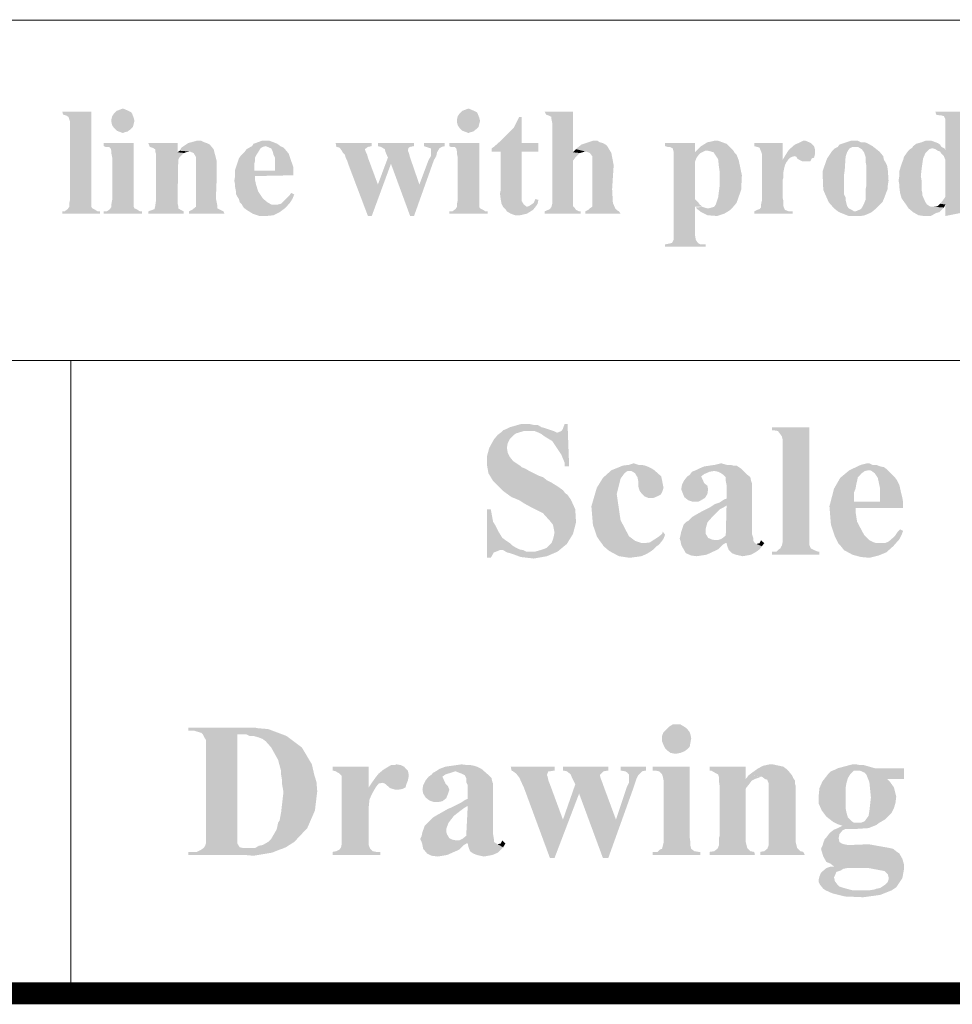
# Model space of a CAD drawing. Units: millimetres. Extents: x 5 to 205, y 7 to 290.
# Drawn here: x 118 to 140, y 7 to 30 of the extents above; entities that cross this region are included whole.
import ezdxf

# ---------------------------------------------------------------- set-up
doc = ezdxf.new("R2010")
doc.units = ezdxf.units.MM
doc.layers.add('H', color=7, linetype='Continuous')
doc.layers.add('P', color=7, linetype='Continuous')

msp = doc.modelspace()

# ---------------------------------------------------------------- hatches: boundary and pattern name
at = {"layer": 'H', "linetype": 'Continuous'}
for points in [[(120.632, 27.076), (120.491, 27.129), (120.474, 27.146), (120.421, 27.199), (120.385, 27.252), (120.368, 27.323), (120.368, 27.393), (120.385, 27.464), (120.421, 27.517), (120.474, 27.57), (120.491, 27.587), (120.632, 27.64), (120.756, 27.587), (120.826, 27.552), (120.844, 27.517), (120.879, 27.428), (120.897, 27.358), (120.879, 27.287), (120.862, 27.217), (120.809, 27.164), (120.738, 27.111), (120.668, 27.093), (120.632, 27.076)], [(128.57, 27.076), (128.429, 27.129), (128.411, 27.146), (128.358, 27.199), (128.323, 27.252), (128.305, 27.323), (128.305, 27.393), (128.323, 27.464), (128.358, 27.517), (128.411, 27.57), (128.429, 27.587), (128.57, 27.64), (128.693, 27.587), (128.764, 27.552), (128.782, 27.517), (128.817, 27.428), (128.834, 27.358), (128.817, 27.287), (128.799, 27.217), (128.746, 27.164), (128.676, 27.111), (128.605, 27.093), (128.57, 27.076)], [(119.239, 25.224), (119.239, 25.277), (119.292, 25.277), (119.362, 25.329), (119.398, 25.382), (119.398, 25.453), (119.415, 25.541), (119.415, 27.34), (119.398, 27.393), (119.38, 27.446), (119.327, 27.481), (119.257, 27.499), (119.239, 27.57), (119.909, 27.57), (119.909, 25.382), (119.927, 25.347), (119.997, 25.312), (120.05, 25.277), (120.103, 25.277), (120.103, 25.224), (119.239, 25.224)], [(129.364, 25.382), (129.328, 25.453), (129.311, 25.541), (129.293, 25.682), (129.311, 25.788), (129.311, 26.652), (129.099, 26.652), (129.099, 26.723), (129.152, 26.758), (129.311, 26.899), (129.611, 27.199), (129.734, 27.446), (129.787, 27.446), (129.787, 26.846), (130.175, 26.846), (130.175, 26.652), (129.787, 26.652), (129.787, 25.523), (129.84, 25.435), (129.91, 25.382), (129.364, 25.382)], [(130.316, 25.224), (130.316, 25.277), (130.44, 25.329), (130.475, 25.382), (130.493, 25.453), (130.493, 27.305), (130.475, 27.393), (130.475, 27.446), (130.404, 27.481), (130.351, 27.499), (130.316, 27.57), (130.969, 27.57), (130.969, 26.635), (131.128, 26.617), (131.022, 26.511), (130.969, 26.441), (130.969, 25.4), (131.004, 25.365), (131.039, 25.312), (131.11, 25.277), (131.145, 25.277), (131.145, 25.224), (130.316, 25.224)], [(139.524, 25.171), (139.524, 25.435), (139.4, 25.453), (139.435, 25.488), (139.524, 25.612), (139.524, 26.458), (139.488, 26.547), (139.435, 26.599), (139.4, 26.652), (139.347, 26.67), (139.524, 26.67), (139.524, 27.393), (139.488, 27.464), (139.435, 27.481), (139.4, 27.481), (139.312, 27.499), (139.294, 27.57), (140.018, 27.57), (140.018, 25.541), (140.035, 25.488), (140.053, 25.4), (140.141, 25.365), (140.229, 25.365), (140.229, 25.312), (139.524, 25.171)], [(120.191, 25.224), (120.191, 25.277), (120.262, 25.277), (120.333, 25.329), (120.368, 25.382), (120.368, 25.453), (120.385, 25.541), (120.385, 26.511), (120.368, 26.599), (120.368, 26.652), (120.35, 26.723), (120.315, 26.758), (120.227, 26.758), (120.191, 26.776), (120.191, 26.846), (120.879, 26.846), (120.879, 25.382), (120.897, 25.347), (120.968, 25.312), (121.02, 25.277), (121.073, 25.277), (121.073, 25.224), (120.191, 25.224)], [(121.214, 25.224), (121.214, 25.277), (121.356, 25.329), (121.373, 25.4), (121.391, 25.523), (121.391, 26.599), (121.373, 26.652), (121.373, 26.705), (121.303, 26.741), (121.25, 26.758), (121.214, 26.846), (121.885, 26.846), (121.885, 26.635), (122.043, 26.617), (122.008, 26.599), (121.938, 26.529), (121.902, 26.458), (121.885, 25.471), (121.902, 25.4), (121.902, 25.347), (121.955, 25.312), (122.026, 25.277), (122.026, 25.224), (121.214, 25.224)], [(122.149, 25.224), (122.149, 25.277), (122.22, 25.312), (122.308, 25.382), (122.308, 26.529), (122.255, 26.617), (122.167, 26.652), (121.938, 26.67), (121.973, 26.741), (122.132, 26.846), (122.326, 26.899), (122.432, 26.899), (122.502, 26.864), (122.555, 26.846), (122.626, 26.811), (122.714, 26.705), (122.784, 26.441), (122.784, 26), (122.767, 25.576), (122.802, 25.4), (122.802, 25.347), (122.873, 25.312), (122.943, 25.277), (122.961, 25.224), (122.149, 25.224)], [(123.366, 25.435), (123.313, 25.488), (123.296, 25.559), (123.261, 25.612), (123.225, 25.682), (123.225, 25.753), (123.208, 25.841), (123.208, 25.894), (123.19, 25.982), (123.208, 26.088), (123.208, 26.229), (123.296, 26.494), (123.331, 26.547), (123.419, 26.635), (123.472, 26.705), (123.596, 26.776), (123.631, 26.829), (123.825, 26.899), (124.001, 26.899), (124.178, 26.829), (124.248, 26.776), (123.913, 26.776), (123.843, 26.758), (123.79, 26.723), (123.737, 26.635), (123.702, 26.582), (123.666, 26.511), (123.666, 26.441), (123.649, 26.37), (123.649, 26.211), (124.548, 26.194), (124.548, 26.106), (123.666, 26.088), (123.666, 26), (123.684, 25.912), (123.737, 25.735), (123.843, 25.576), (123.948, 25.488), (124.037, 25.435), (124.072, 25.435), (123.366, 25.435)], [(124.548, 26.194), (123.649, 26.211), (124.125, 26.211), (124.125, 26.511), (124.09, 26.582), (124.072, 26.652), (124.037, 26.723), (123.913, 26.776), (124.248, 26.776), (124.319, 26.741), (124.354, 26.705), (124.442, 26.599), (124.548, 26.282), (124.548, 26.194)], [(126.259, 25.171), (125.818, 26.335), (125.783, 26.441), (125.748, 26.511), (125.73, 26.582), (125.677, 26.635), (125.659, 26.67), (125.607, 26.741), (125.536, 26.758), (125.518, 26.846), (126.347, 26.846), (126.347, 26.776), (126.259, 26.758), (126.189, 26.705), (126.206, 26.652), (126.242, 26.582), (126.259, 26.511), (126.488, 25.894), (126.259, 25.171)], [(126.259, 25.171), (126.488, 25.894), (126.718, 26.511), (126.665, 26.635), (126.647, 26.705), (126.559, 26.758), (126.488, 26.776), (126.488, 26.846), (127.318, 26.846), (127.318, 26.776), (127.229, 26.758), (127.194, 26.741), (127.176, 26.67), (127.194, 26.635), (127.229, 26.511), (126.788, 26.37), (126.347, 25.171), (126.259, 25.171)], [(127.229, 25.171), (127.441, 25.894), (127.653, 26.458), (127.706, 26.547), (127.706, 26.723), (127.547, 26.776), (127.547, 26.846), (128.023, 26.846), (128.023, 26.776), (127.953, 26.758), (127.9, 26.723), (127.847, 26.635), (127.829, 26.547), (127.776, 26.458), (127.318, 25.171), (127.229, 25.171)], [(128.129, 25.224), (128.129, 25.277), (128.199, 25.277), (128.27, 25.329), (128.305, 25.382), (128.305, 25.453), (128.323, 25.541), (128.323, 26.511), (128.305, 26.599), (128.305, 26.652), (128.288, 26.723), (128.252, 26.758), (128.164, 26.758), (128.129, 26.776), (128.129, 26.846), (128.817, 26.846), (128.817, 25.382), (128.834, 25.347), (128.905, 25.312), (128.958, 25.277), (129.011, 25.277), (129.011, 25.224), (128.129, 25.224)], [(131.128, 26.617), (130.969, 26.635), (131.039, 26.705), (131.251, 26.652), (131.128, 26.617)], [(131.251, 25.224), (131.251, 25.277), (131.322, 25.312), (131.357, 25.347), (131.41, 25.382), (131.41, 26.547), (131.357, 26.617), (131.269, 26.652), (131.039, 26.705), (131.075, 26.741), (131.163, 26.811), (131.322, 26.864), (131.427, 26.899), (131.533, 26.899), (131.586, 26.864), (131.657, 26.846), (131.745, 26.793), (131.798, 26.705), (131.851, 26.617), (131.904, 26.335), (131.868, 25.788), (131.886, 25.471), (131.939, 25.347), (131.992, 25.294), (132.027, 25.277), (132.062, 25.224), (131.251, 25.224)], [(133.085, 24.465), (133.085, 24.518), (133.174, 24.536), (133.244, 24.553), (133.279, 24.624), (133.279, 26.652), (133.262, 26.723), (133.191, 26.758), (133.138, 26.758), (133.085, 26.776), (133.085, 26.846), (133.773, 26.846), (133.773, 26.635), (133.897, 26.617), (133.862, 26.582), (133.809, 26.511), (133.773, 26.423), (133.773, 25.559), (133.844, 25.488), (133.879, 25.435), (133.95, 25.382), (133.773, 25.382), (133.773, 24.783), (133.773, 24.73), (133.791, 24.624), (133.826, 24.571), (133.862, 24.536), (133.897, 24.518), (133.95, 24.518), (134.02, 24.518), (134.02, 24.465), (133.085, 24.465)], [(133.897, 26.617), (133.773, 26.635), (133.914, 26.776), (134.056, 26.864), (134.144, 26.882), (134.214, 26.899), (134.303, 26.899), (134.497, 26.829), (134.549, 26.776), (134.602, 26.723), (134.655, 26.67), (134.003, 26.67), (133.967, 26.652), (133.897, 26.617)], [(135.132, 25.224), (135.132, 25.277), (135.202, 25.312), (135.255, 25.329), (135.29, 25.365), (135.29, 25.435), (135.308, 25.523), (135.308, 26.599), (135.29, 26.652), (135.255, 26.741), (135.132, 26.776), (135.132, 26.846), (135.784, 26.846), (135.784, 26.458), (135.908, 26.458), (135.872, 26.405), (135.837, 26.335), (135.819, 26.264), (135.802, 26.176), (135.802, 26.123), (135.802, 26.053), (135.784, 26), (135.784, 25.594), (135.802, 25.523), (135.802, 25.453), (135.802, 25.4), (135.837, 25.312), (135.925, 25.277), (136.013, 25.277), (136.013, 25.224), (135.132, 25.224)], [(135.784, 26.458), (135.837, 26.547), (135.925, 26.688), (136.066, 26.811), (136.19, 26.864), (136.26, 26.899), (136.313, 26.899), (136.437, 26.846), (136.507, 26.776), (136.525, 26.705), (136.525, 26.582), (136.066, 26.547), (135.996, 26.529), (135.961, 26.511), (135.908, 26.458), (135.784, 26.458)], [(137.054, 25.277), (136.966, 25.347), (136.843, 25.488), (136.719, 25.77), (136.701, 26.194), (136.807, 26.494), (136.913, 26.652), (136.984, 26.723), (137.054, 26.758), (137.389, 26.758), (137.319, 26.723), (137.266, 26.635), (137.231, 26.529), (137.213, 26.247), (137.195, 26.106), (137.195, 25.665), (137.231, 25.594), (137.231, 25.541), (137.266, 25.4), (137.301, 25.347), (137.372, 25.312), (137.425, 25.277), (137.054, 25.277)], [(137.301, 25.171), (137.125, 25.241), (137.054, 25.277), (137.46, 25.277), (137.583, 25.329), (137.619, 25.382), (137.654, 25.453), (137.689, 25.541), (137.689, 25.77), (137.707, 25.859), (137.707, 26.335), (137.689, 26.423), (137.689, 26.529), (137.672, 26.582), (137.654, 26.635), (137.601, 26.705), (137.513, 26.758), (137.054, 26.758), (137.089, 26.811), (137.354, 26.899), (137.513, 26.899), (137.583, 26.864), (137.672, 26.864), (137.724, 26.846), (137.848, 26.776), (138.007, 26.652), (138.095, 26.547), (138.113, 26.458), (138.148, 26.405), (138.183, 26.335), (138.201, 26.229), (138.218, 25.982), (138.201, 25.876), (138.201, 25.806), (138.183, 25.753), (138.148, 25.665), (138.13, 25.612), (138.077, 25.488), (137.936, 25.347), (137.83, 25.259), (137.795, 25.241), (137.672, 25.188), (137.583, 25.171), (137.301, 25.171)], [(139.03, 25.171), (138.906, 25.188), (138.783, 25.259), (138.677, 25.347), (138.642, 25.4), (138.606, 25.453), (138.518, 25.576), (138.483, 25.7), (138.465, 25.841), (138.465, 25.894), (138.448, 25.982), (138.465, 26.088), (138.465, 26.194), (138.518, 26.37), (138.553, 26.458), (138.571, 26.529), (138.659, 26.652), (138.712, 26.705), (138.765, 26.741), (138.783, 26.776), (138.853, 26.829), (138.977, 26.864), (139.065, 26.899), (139.206, 26.899), (139.347, 26.846), (139.4, 26.811), (139.435, 26.758), (139.506, 26.723), (139.206, 26.723), (139.153, 26.705), (139.118, 26.67), (139.065, 26.617), (139.012, 26.494), (138.977, 26.247), (138.959, 26.088), (138.977, 25.982), (138.977, 25.77), (138.994, 25.7), (138.994, 25.647), (139.065, 25.488), (139.1, 25.435), (139.188, 25.382), (139.259, 25.382), (139.488, 25.365), (139.383, 25.259), (139.312, 25.241), (139.188, 25.171), (139.1, 25.171), (139.03, 25.171)], [(139.347, 26.67), (139.294, 26.705), (139.241, 26.723), (139.506, 26.723), (139.524, 26.67), (139.347, 26.67)], [(122.043, 26.617), (121.885, 26.635), (121.938, 26.67), (122.149, 26.652), (122.079, 26.635), (122.043, 26.617)], [(127.229, 25.171), (126.788, 26.37), (127.229, 26.511), (127.441, 25.894), (127.229, 25.171)], [(134.091, 25.347), (134.214, 25.382), (134.25, 25.435), (134.303, 25.594), (134.338, 25.859), (134.338, 26.194), (134.32, 26.317), (134.303, 26.476), (134.232, 26.582), (134.197, 26.635), (134.073, 26.67), (134.655, 26.67), (134.673, 26.635), (134.726, 26.582), (134.779, 26.441), (134.849, 26.106), (134.832, 25.77), (134.726, 25.471), (134.62, 25.347), (134.091, 25.347)], [(136.313, 26.423), (136.243, 26.423), (136.172, 26.458), (136.119, 26.494), (136.102, 26.529), (136.066, 26.547), (136.525, 26.582), (136.507, 26.511), (136.454, 26.494), (136.419, 26.423), (136.349, 26.423), (136.313, 26.423)], [(123.931, 25.171), (123.772, 25.171), (123.613, 25.224), (123.472, 25.312), (123.402, 25.365), (123.366, 25.435), (124.125, 25.435), (124.195, 25.435), (124.266, 25.453), (124.389, 25.576), (124.46, 25.647), (124.495, 25.7), (124.566, 25.665), (124.531, 25.576), (124.478, 25.488), (124.372, 25.365), (124.231, 25.259), (124.09, 25.188), (123.931, 25.171)], [(129.752, 25.188), (129.646, 25.188), (129.54, 25.224), (129.452, 25.277), (129.417, 25.329), (129.364, 25.382), (129.91, 25.382), (129.963, 25.4), (130.016, 25.435), (130.069, 25.471), (130.104, 25.559), (130.175, 25.541), (130.157, 25.453), (130.122, 25.4), (130.052, 25.312), (129.91, 25.224), (129.752, 25.188)], [(134.285, 25.171), (134.056, 25.188), (133.914, 25.259), (133.826, 25.329), (133.791, 25.365), (133.95, 25.382), (133.985, 25.365), (134.056, 25.347), (134.62, 25.347), (134.585, 25.312), (134.532, 25.277), (134.444, 25.224), (134.285, 25.171)], [(139.488, 25.365), (139.259, 25.382), (139.294, 25.382), (139.347, 25.4), (139.4, 25.453), (139.524, 25.435), (139.488, 25.365)], [(130.246, 20.161), (130.175, 20.197), (130.087, 20.232), (129.946, 20.232), (129.364, 20.249), (129.452, 20.285), (129.522, 20.32), (129.769, 20.391), (129.981, 20.391), (130.069, 20.373), (130.157, 20.373), (130.246, 20.32), (130.316, 20.302), (130.528, 20.232), (130.598, 20.197), (130.616, 20.197), (130.246, 20.161)], [(130.775, 19.42), (130.775, 19.509), (130.704, 19.685), (130.493, 20.003), (130.316, 20.108), (130.246, 20.161), (130.616, 20.197), (130.704, 20.232), (130.739, 20.285), (130.775, 20.391), (130.845, 20.391), (130.881, 19.42), (130.775, 19.42)], [(130.069, 17.304), (129.769, 17.339), (129.628, 17.392), (129.522, 17.427), (129.452, 17.445), (130.016, 17.463), (130.104, 17.463), (130.281, 17.515), (130.369, 17.551), (130.475, 17.657), (130.51, 17.745), (130.528, 17.815), (130.545, 17.903), (130.51, 18.08), (130.44, 18.168), (130.281, 18.344), (130.034, 18.468), (129.84, 18.574), (129.734, 18.644), (129.558, 18.715), (129.364, 18.856), (129.134, 19.085), (129.028, 19.262), (128.993, 19.456), (128.993, 19.65), (129.046, 19.844), (129.152, 20.038), (129.24, 20.144), (129.311, 20.197), (129.364, 20.249), (129.946, 20.232), (129.84, 20.232), (129.663, 20.179), (129.611, 20.144), (129.522, 20.055), (129.469, 19.95), (129.452, 19.844), (129.469, 19.738), (129.522, 19.632), (129.593, 19.544), (129.699, 19.473), (129.752, 19.438), (129.787, 19.403), (129.875, 19.368), (129.963, 19.315), (130.175, 19.209), (130.281, 19.173), (130.369, 19.103), (130.475, 19.05), (130.528, 19.015), (130.616, 18.962), (130.739, 18.874), (130.792, 18.803), (130.845, 18.768), (130.916, 18.662), (130.951, 18.591), (131.022, 18.433), (131.039, 18.133), (130.969, 17.868), (130.828, 17.639), (130.616, 17.463), (130.369, 17.357), (130.069, 17.304)], [(135.537, 17.392), (135.537, 17.463), (135.643, 17.463), (135.696, 17.515), (135.731, 17.533), (135.767, 17.604), (135.784, 17.674), (135.784, 20.038), (135.767, 20.108), (135.731, 20.161), (135.678, 20.232), (135.59, 20.249), (135.537, 20.249), (135.537, 20.32), (136.402, 20.32), (136.402, 17.604), (136.437, 17.533), (136.507, 17.498), (136.596, 17.463), (136.631, 17.463), (136.631, 17.392), (135.537, 17.392)], [(131.639, 17.639), (131.586, 17.709), (131.516, 17.815), (131.427, 18.08), (131.392, 18.503), (131.516, 18.927), (131.657, 19.156), (131.851, 19.332), (132.115, 19.438), (132.256, 19.456), (132.362, 19.491), (132.468, 19.456), (132.539, 19.456), (132.627, 19.438), (132.715, 19.403), (132.786, 19.368), (132.838, 19.332), (132.274, 19.315), (132.221, 19.315), (132.151, 19.262), (132.062, 19.138), (131.974, 18.785), (132.062, 18.186), (132.256, 17.815), (132.398, 17.709), (132.503, 17.674), (132.556, 17.657), (132.609, 17.657), (131.639, 17.639)], [(135.114, 17.709), (134.232, 17.727), (134.303, 17.727), (134.391, 17.762), (134.479, 17.833), (134.497, 18.521), (134.232, 18.556), (134.338, 18.591), (134.444, 18.662), (134.497, 18.68), (134.497, 18.997), (134.479, 19.085), (134.479, 19.173), (134.426, 19.226), (134.373, 19.262), (134.303, 19.297), (134.214, 19.315), (133.791, 19.332), (133.862, 19.368), (133.985, 19.42), (134.232, 19.456), (134.373, 19.491), (134.497, 19.456), (134.585, 19.456), (134.655, 19.438), (134.726, 19.438), (134.832, 19.368), (134.955, 19.244), (135.043, 19.173), (135.061, 19.085), (135.079, 19.032), (135.079, 17.868), (135.114, 17.762), (135.114, 17.709)], [(137.072, 17.639), (137.054, 17.674), (136.984, 17.815), (136.895, 18.08), (136.86, 18.503), (136.966, 18.909), (137.107, 19.156), (137.319, 19.332), (137.583, 19.456), (137.724, 19.491), (137.777, 19.491), (137.848, 19.456), (137.936, 19.456), (138.024, 19.42), (138.113, 19.403), (138.183, 19.35), (137.76, 19.332), (137.672, 19.315), (137.601, 19.262), (137.566, 19.226), (137.513, 19.173), (137.495, 19.085), (137.478, 19.015), (137.46, 18.909), (137.425, 18.821), (137.425, 18.609), (138.553, 18.591), (138.553, 18.468), (137.46, 18.468), (137.46, 18.38), (137.495, 18.15), (137.654, 17.851), (137.777, 17.727), (137.883, 17.674), (137.936, 17.657), (138.024, 17.657), (137.072, 17.639)], [(132.697, 18.697), (132.609, 18.733), (132.556, 18.785), (132.503, 18.856), (132.468, 18.962), (132.468, 19.085), (132.45, 19.173), (132.415, 19.226), (132.398, 19.262), (132.309, 19.315), (132.274, 19.315), (132.838, 19.332), (132.997, 19.191), (133.015, 19.103), (133.05, 18.927), (133.015, 18.821), (132.98, 18.768), (132.909, 18.733), (132.821, 18.697), (132.786, 18.697), (132.697, 18.697)], [(133.791, 18.609), (133.72, 18.609), (133.615, 18.644), (133.526, 18.715), (133.491, 18.803), (133.456, 18.891), (133.473, 18.997), (133.526, 19.103), (133.597, 19.191), (133.65, 19.226), (133.703, 19.297), (133.791, 19.332), (134.214, 19.315), (134.108, 19.297), (133.985, 19.244), (133.914, 19.191), (133.985, 19.032), (134.056, 18.979), (134.073, 18.891), (134.056, 18.785), (134.003, 18.697), (133.914, 18.644), (133.844, 18.609), (133.791, 18.609)], [(138.553, 18.591), (137.425, 18.609), (138.024, 18.609), (138.024, 18.733), (138.024, 18.909), (137.971, 19.156), (137.901, 19.262), (137.83, 19.315), (137.795, 19.332), (137.76, 19.332), (138.183, 19.35), (138.307, 19.226), (138.359, 19.173), (138.412, 19.103), (138.465, 18.997), (138.501, 18.838), (138.536, 18.697), (138.553, 18.591)], [(134.867, 17.357), (134.708, 17.392), (134.62, 17.427), (134.549, 17.498), (134.514, 17.586), (134.497, 17.657), (133.438, 17.709), (133.421, 17.762), (133.438, 17.833), (133.456, 17.921), (133.509, 18.08), (133.579, 18.15), (133.615, 18.168), (133.703, 18.256), (133.791, 18.309), (133.95, 18.397), (134.056, 18.45), (134.126, 18.486), (134.232, 18.556), (134.497, 18.521), (134.408, 18.468), (134.338, 18.433), (134.197, 18.292), (134.056, 18.133), (134.02, 17.992), (134.02, 17.921), (134.02, 17.868), (134.073, 17.78), (134.144, 17.745), (134.232, 17.727), (135.114, 17.709), (135.149, 17.657), (135.308, 17.586), (135.255, 17.515), (135.184, 17.463), (135.061, 17.392), (134.867, 17.357)], [(128.993, 17.321), (128.993, 18.433), (129.081, 18.433), (129.099, 18.344), (129.117, 18.239), (129.134, 18.15), (129.187, 18.062), (129.223, 17.992), (129.258, 17.921), (129.346, 17.78), (129.417, 17.727), (129.522, 17.657), (129.575, 17.604), (129.663, 17.551), (129.734, 17.515), (129.822, 17.498), (129.293, 17.498), (129.205, 17.463), (129.152, 17.445), (129.081, 17.321), (128.993, 17.321)], [(132.274, 17.321), (132.027, 17.357), (131.798, 17.48), (131.674, 17.586), (131.639, 17.639), (132.609, 17.657), (132.733, 17.674), (132.927, 17.798), (133.015, 17.868), (133.033, 17.921), (133.085, 17.851), (133.05, 17.762), (133.015, 17.709), (132.944, 17.621), (132.891, 17.586), (132.821, 17.515), (132.75, 17.463), (132.662, 17.41), (132.539, 17.357), (132.274, 17.321)], [(137.777, 17.321), (137.583, 17.339), (137.389, 17.392), (137.195, 17.498), (137.125, 17.586), (137.072, 17.639), (138.024, 17.657), (138.06, 17.657), (138.13, 17.657), (138.218, 17.692), (138.359, 17.815), (138.43, 17.921), (138.483, 17.974), (138.553, 17.939), (138.518, 17.851), (138.465, 17.745), (138.324, 17.586), (138.165, 17.445), (137.989, 17.374), (137.777, 17.321)], [(133.809, 17.357), (133.685, 17.374), (133.562, 17.427), (133.491, 17.551), (133.456, 17.621), (133.438, 17.709), (134.497, 17.674), (134.408, 17.621), (134.303, 17.515), (134.038, 17.392), (133.809, 17.357)], [(135.308, 17.586), (135.184, 17.639), (135.255, 17.657), (135.29, 17.727), (135.361, 17.657), (135.308, 17.586)], [(129.452, 17.445), (129.364, 17.498), (129.822, 17.498), (129.893, 17.463), (130.016, 17.463), (129.452, 17.445)], [(124.284, 10.636), (123.49, 10.654), (123.666, 10.654), (123.754, 10.707), (123.843, 10.724), (123.966, 10.795), (124.037, 10.866), (124.16, 11.077), (124.178, 11.148), (124.195, 11.236), (124.231, 11.289), (124.266, 11.483), (124.319, 11.942), (124.284, 12.136), (124.284, 12.224), (124.266, 12.33), (124.266, 12.418), (124.195, 12.682), (124.037, 12.965), (123.913, 13.106), (123.843, 13.159), (123.754, 13.194), (123.631, 13.229), (123.543, 13.229), (123.472, 13.264), (122.467, 13.264), (122.432, 13.3), (122.255, 13.353), (122.132, 13.353), (122.132, 13.423), (123.649, 13.423), (123.737, 13.406), (123.966, 13.388), (124.389, 13.229), (124.742, 12.965), (124.972, 12.577), (125.024, 12.347), (125.077, 12.171), (125.095, 11.959), (125.042, 11.518), (124.866, 11.113), (124.566, 10.795), (124.372, 10.672), (124.284, 10.636)], [(133.35, 12.823), (133.297, 12.823), (133.209, 12.841), (133.138, 12.894), (133.085, 12.947), (133.05, 13.018), (133.015, 13.106), (133.015, 13.229), (133.05, 13.317), (133.121, 13.388), (133.174, 13.441), (133.262, 13.494), (133.438, 13.494), (133.526, 13.441), (133.579, 13.406), (133.65, 13.317), (133.668, 13.264), (133.685, 13.176), (133.65, 12.982), (133.579, 12.912), (133.526, 12.876), (133.438, 12.841), (133.35, 12.823)], [(123.631, 10.478), (123.437, 10.495), (122.132, 10.495), (122.132, 10.566), (122.326, 10.566), (122.361, 10.583), (122.432, 10.619), (122.484, 10.654), (122.52, 10.707), (122.537, 10.76), (122.537, 13.141), (122.502, 13.194), (122.467, 13.264), (123.261, 13.264), (123.261, 10.76), (123.313, 10.672), (123.402, 10.654), (123.49, 10.654), (124.284, 10.636), (124.231, 10.619), (124.054, 10.548), (123.631, 10.478)], [(125.448, 10.495), (125.448, 10.566), (125.536, 10.583), (125.607, 10.619), (125.642, 10.672), (125.659, 10.76), (125.659, 12.312), (125.607, 12.365), (125.518, 12.418), (125.448, 12.435), (125.448, 12.524), (126.277, 12.524), (126.277, 12.047), (126.436, 12.047), (126.347, 11.889), (126.294, 11.765), (126.277, 11.589), (126.277, 11.465), (126.277, 10.971), (126.277, 10.918), (126.277, 10.813), (126.277, 10.724), (126.312, 10.636), (126.365, 10.583), (126.453, 10.566), (126.541, 10.566), (126.541, 10.495), (125.448, 10.495)], [(126.277, 12.047), (126.347, 12.153), (126.436, 12.277), (126.506, 12.365), (126.612, 12.453), (126.788, 12.559), (126.877, 12.559), (126.912, 12.577), (127.018, 12.559), (127.088, 12.524), (127.123, 12.488), (127.176, 12.435), (127.194, 12.347), (127.194, 12.294), (127.176, 12.206), (126.594, 12.153), (126.506, 12.136), (126.436, 12.047), (126.277, 12.047)], [(129.152, 10.795), (128.288, 10.83), (128.358, 10.83), (128.429, 10.866), (128.517, 10.936), (128.552, 11.624), (128.288, 11.642), (128.393, 11.695), (128.499, 11.765), (128.552, 11.783), (128.552, 12.1), (128.517, 12.171), (128.517, 12.259), (128.482, 12.33), (128.411, 12.365), (128.358, 12.383), (128.27, 12.418), (127.847, 12.435), (127.9, 12.471), (128.041, 12.524), (128.288, 12.559), (128.411, 12.577), (128.552, 12.559), (128.623, 12.559), (128.711, 12.541), (128.764, 12.524), (128.87, 12.471), (129.011, 12.347), (129.099, 12.259), (129.117, 12.171), (129.134, 12.136), (129.134, 10.971), (129.152, 10.866), (129.152, 10.795)], [(130.44, 10.425), (129.893, 11.906), (129.84, 12.047), (129.734, 12.277), (129.663, 12.365), (129.593, 12.418), (129.558, 12.435), (129.54, 12.524), (130.545, 12.524), (130.545, 12.435), (130.44, 12.418), (130.404, 12.418), (130.369, 12.33), (130.387, 12.294), (130.404, 12.206), (130.44, 12.118), (130.739, 11.307), (130.44, 10.425)], [(130.44, 10.425), (130.739, 11.307), (131.022, 12.118), (131.004, 12.153), (130.951, 12.259), (130.916, 12.347), (130.828, 12.418), (130.739, 12.435), (130.739, 12.524), (131.78, 12.524), (131.78, 12.435), (131.674, 12.418), (131.639, 12.383), (131.586, 12.33), (131.604, 12.259), (131.639, 12.171), (131.657, 12.118), (131.11, 11.906), (130.545, 10.425), (130.44, 10.425)], [(131.657, 10.425), (131.957, 11.307), (132.203, 12.047), (132.256, 12.153), (132.256, 12.347), (132.221, 12.383), (132.168, 12.418), (132.062, 12.435), (132.062, 12.524), (132.644, 12.524), (132.644, 12.435), (132.556, 12.418), (132.503, 12.365), (132.468, 12.33), (132.433, 12.259), (132.362, 12.047), (131.78, 10.425), (131.657, 10.425)], [(132.803, 10.495), (132.803, 10.566), (132.909, 10.566), (132.962, 10.619), (133.015, 10.636), (133.033, 10.707), (133.05, 10.777), (133.05, 12.206), (133.033, 12.294), (133.015, 12.347), (132.944, 12.418), (132.856, 12.435), (132.803, 12.435), (132.803, 12.524), (133.65, 12.524), (133.65, 10.901), (133.668, 10.777), (133.668, 10.707), (133.685, 10.636), (133.756, 10.583), (133.862, 10.566), (133.897, 10.566), (133.897, 10.495), (132.803, 10.495)], [(134.108, 10.495), (134.108, 10.566), (134.214, 10.583), (134.285, 10.636), (134.32, 10.707), (134.32, 10.883), (134.338, 10.936), (134.338, 12.083), (134.32, 12.206), (134.32, 12.294), (134.303, 12.347), (134.232, 12.383), (134.144, 12.435), (134.108, 12.435), (134.108, 12.524), (134.938, 12.524), (134.938, 12.241), (135.149, 12.241), (135.079, 12.206), (135.026, 12.136), (134.955, 12.047), (134.938, 12.012), (134.938, 10.795), (134.955, 10.724), (134.973, 10.654), (135.043, 10.583), (135.132, 10.566), (135.149, 10.495), (134.108, 10.495)], [(135.273, 10.495), (135.273, 10.566), (135.361, 10.583), (135.431, 10.636), (135.467, 10.724), (135.467, 12.136), (135.431, 12.224), (135.378, 12.241), (135.308, 12.294), (135.008, 12.33), (135.079, 12.383), (135.202, 12.471), (135.326, 12.541), (135.484, 12.577), (135.555, 12.577), (135.802, 12.524), (135.872, 12.471), (135.925, 12.418), (135.996, 12.33), (136.031, 12.259), (136.066, 12.206), (136.066, 12.136), (136.084, 12.083), (136.084, 10.795), (136.102, 10.724), (136.119, 10.654), (136.19, 10.583), (136.26, 10.566), (136.296, 10.495), (135.273, 10.495)], [(137.301, 11.095), (137.054, 11.113), (137.16, 11.165), (137.054, 11.201), (136.948, 11.254), (136.79, 11.377), (136.684, 11.518), (136.613, 11.677), (136.613, 11.853), (136.631, 12.03), (136.701, 12.188), (136.825, 12.347), (136.895, 12.418), (136.984, 12.453), (137.513, 12.435), (137.425, 12.435), (137.372, 12.383), (137.336, 12.347), (137.283, 12.259), (137.248, 12.136), (137.231, 12.03), (137.231, 11.571), (137.248, 11.483), (137.283, 11.359), (137.372, 11.271), (137.425, 11.236), (138.007, 11.236), (137.936, 11.183), (137.76, 11.113), (137.495, 11.095), (137.301, 11.095)], [(137.583, 11.236), (137.672, 11.271), (137.707, 11.324), (137.76, 11.395), (137.777, 11.501), (137.813, 11.818), (137.777, 12.171), (137.707, 12.347), (137.672, 12.383), (137.601, 12.418), (137.548, 12.435), (137.513, 12.435), (136.984, 12.453), (137.054, 12.488), (137.389, 12.577), (137.478, 12.577), (137.566, 12.559), (137.654, 12.559), (137.901, 12.488), (138.571, 12.488), (138.571, 12.241), (138.183, 12.241), (138.254, 12.171), (138.342, 12.047), (138.395, 11.836), (138.377, 11.695), (138.342, 11.571), (138.289, 11.465), (138.13, 11.307), (138.007, 11.236), (137.583, 11.236)], [(127.847, 11.712), (127.776, 11.712), (127.67, 11.748), (127.582, 11.818), (127.529, 11.906), (127.512, 11.994), (127.529, 12.1), (127.582, 12.206), (127.653, 12.294), (127.706, 12.33), (127.758, 12.383), (127.847, 12.435), (128.27, 12.418), (128.164, 12.383), (128.041, 12.347), (127.97, 12.294), (128.041, 12.136), (128.094, 12.083), (128.129, 11.994), (128.094, 11.889), (128.058, 11.8), (127.97, 11.73), (127.882, 11.712), (127.847, 11.712)], [(134.938, 12.241), (135.008, 12.33), (135.29, 12.294), (135.202, 12.259), (135.149, 12.241), (134.938, 12.241)], [(126.894, 11.994), (126.771, 12.03), (126.647, 12.136), (126.594, 12.153), (127.176, 12.206), (127.141, 12.118), (127.123, 12.047), (127.053, 12.012), (126.947, 11.994), (126.894, 11.994)], [(131.657, 10.425), (131.11, 11.906), (131.657, 12.118), (131.957, 11.307), (131.657, 10.425)], [(128.923, 10.46), (128.764, 10.495), (128.676, 10.53), (128.605, 10.583), (128.57, 10.672), (128.552, 10.76), (127.494, 10.795), (127.459, 10.866), (127.494, 10.936), (127.512, 11.024), (127.564, 11.165), (127.635, 11.236), (127.67, 11.271), (127.758, 11.359), (127.847, 11.412), (128.005, 11.501), (128.094, 11.553), (128.182, 11.589), (128.288, 11.642), (128.552, 11.624), (128.464, 11.571), (128.393, 11.518), (128.235, 11.395), (128.111, 11.236), (128.058, 11.095), (128.058, 11.024), (128.076, 10.971), (128.129, 10.883), (128.199, 10.848), (128.288, 10.83), (129.152, 10.795), (129.205, 10.76), (129.364, 10.672), (129.311, 10.619), (129.24, 10.548), (129.117, 10.495), (128.923, 10.46)], [(138.201, 9.648), (137.583, 9.684), (137.777, 9.684), (137.883, 9.701), (137.936, 9.719), (138.024, 9.737), (138.13, 9.807), (138.201, 9.878), (138.218, 9.931), (138.218, 9.984), (138.201, 10.054), (138.13, 10.125), (138.042, 10.142), (137.848, 10.178), (137.76, 10.195), (136.79, 10.195), (136.895, 10.231), (136.966, 10.231), (136.878, 10.301), (136.79, 10.336), (136.719, 10.46), (136.666, 10.636), (136.701, 10.707), (136.719, 10.777), (136.754, 10.866), (136.79, 10.901), (136.843, 10.971), (136.895, 11.024), (136.966, 11.077), (137.054, 11.113), (137.301, 11.095), (137.231, 11.095), (137.16, 11.06), (137.089, 10.971), (137.072, 10.883), (137.089, 10.795), (137.142, 10.76), (137.195, 10.742), (137.283, 10.724), (137.319, 10.724), (137.76, 10.742), (138.254, 10.654), (138.324, 10.636), (138.412, 10.566), (138.465, 10.53), (138.536, 10.407), (138.571, 10.283), (138.571, 10.16), (138.536, 9.966), (138.395, 9.754), (138.289, 9.684), (138.201, 9.648)], [(127.864, 10.46), (127.723, 10.478), (127.617, 10.53), (127.529, 10.636), (127.512, 10.724), (127.494, 10.795), (128.552, 10.777), (128.464, 10.724), (128.358, 10.619), (128.076, 10.495), (127.864, 10.46)], [(129.364, 10.672), (129.24, 10.742), (129.311, 10.76), (129.346, 10.83), (129.417, 10.76), (129.364, 10.672)], [(137.636, 9.525), (137.213, 9.543), (136.931, 9.613), (136.772, 9.684), (136.719, 9.719), (136.648, 9.807), (136.613, 9.878), (136.613, 9.931), (136.631, 10.001), (136.666, 10.089), (136.79, 10.195), (137.266, 10.195), (137.178, 10.178), (137.125, 10.142), (137.019, 10.107), (136.984, 10.019), (136.966, 9.984), (136.984, 9.895), (137.037, 9.825), (137.089, 9.772), (137.195, 9.737), (137.389, 9.684), (137.495, 9.684), (137.583, 9.684), (138.201, 9.648), (138.024, 9.578), (137.636, 9.525)]]:
    msp.add_hatch(color=256, dxfattribs=at).paths.add_polyline_path(points)

# ---------------------------------------------------------------- linework, layer by layer
at = {"layer": 'P'}
for points, const_width in [([(5.45, 29.669), (204.47, 29.669)], 0.021), ([(5.45, 21.855), (204.47, 21.855)], 0.021), ([(119.433, 21.855), (119.433, 7.32)], 0.021), ([(5.45, 7.32), (130.828, 7.32)], 0.508), ([(126.224, 7.32), (174.731, 7.32)], 0.508)]:
    msp.add_lwpolyline(points, dxfattribs=dict(at, const_width=const_width))

doc.saveas('drawing.dxf')
